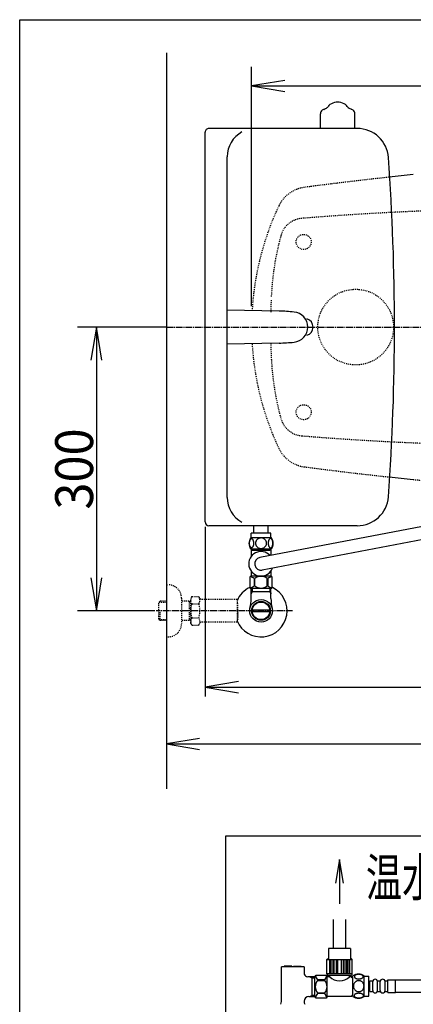
# Model space of a CAD drawing. Extents: x -71 to 1999, y 115 to 2915.
# Drawn here: x 179 to 595, y 1874 to 2915 of the extents above; entities that cross this region are included whole.
import ezdxf
from ezdxf.enums import TextEntityAlignment as Align

# ---------------------------------------------------------------- set-up
doc = ezdxf.new("R2010")
doc.units = 0
doc.header["$MEASUREMENT"] = 0
doc.linetypes.add('EXLTYPE2', pattern=[2, 1, -1])
doc.linetypes.add('EXLTYPE3', pattern=[10, 7, -1, 1, -1])
doc.layers.get('0').update_dxf_attribs({"linetype": 'CONTINUOUS'})
for name, color, linetype in [('タンク', 7, 'CONTINUOUS'), ('便器', 7, 'CONTINUOUS'), ('便座', 7, 'CONTINUOUS'), ('寸法', 7, 'CONTINUOUS'), ('枠', 7, 'CONTINUOUS'), ('止水栓', 7, 'CONTINUOUS')]:
    doc.layers.add(name, color=color, linetype=linetype)
doc.styles.add('EXCADDIM2', font='monotxt', dxfattribs={"width": 0.95, "bigfont": 'extfont'})
doc.styles.add('EXCADSTD', font='monotxt', dxfattribs={"bigfont": 'extfont'})
doc.styles.get("Standard").update_dxf_attribs({"font": 'monotxt', "bigfont": 'extfont'})
doc.dimstyles.get("Standard").update_dxf_attribs({"dimtxt": 0.18, "dimasz": 0.18, "dimexe": 0.18, "dimexo": 0.0625, "dimgap": 0.09, "dimtad": 0, "dimtih": 1, "dimtoh": 1, "dimdec": 4, "dimzin": 0, "dimtxsty": 'STANDARD', "dimcen": 0.09, "dimazin": 3, "dimtfac": 1, "dimtdec": 4, "dimtmove": 0, "dimatfit": 3, "dimtolj": 1, "dimtzin": 0})

# ---------------------------------------------------------------- blocks, each defined once
blk = doc.blocks.new('*D16')
at = {"layer": '寸法', "color": 3, "linetype": 'CONTINUOUS'}
for p, q in [((424.043605, 2612), (424.043605, 2865)), ((459.043605, 2850.833333), (424.043605, 2845)), ((424.043605, 2845), (1124.043605, 2845)), ((424.043605, 2845), (459.043605, 2839.166667)), ((1124.043605, 2845), (1089.043605, 2850.833333)), ((1089.043605, 2839.166667), (1124.043605, 2845))]:
    blk.add_line(p, q, dxfattribs=at)
at = {"layer": '寸法', "color": 2, "linetype": 'CONTINUOUS', "style": 'EXCADSTD', "width": 0.945}
blk.add_text('700', height=40, dxfattribs=at).set_placement((774.043605, 2848.5), align=Align.CENTER)
blk = doc.blocks.new('_EX_NORM')
at = {"color": 0, "linetype": 'CONTINUOUS'}
for q in [(-1, 0.166667), (-1, 0), (-1, -0.166667)]:
    blk.add_line((0, 0), q, dxfattribs=at)
blk = doc.blocks.new('*D18')
at = {"layer": '寸法', "color": 3, "linetype": 'CONTINUOUS'}
for p, q in [((334, 2590), (240.00002, 2590)), ((260.00002, 2590), (254.166687, 2555)), ((260.00002, 2590), (260.00002, 2290)), ((265.833353, 2555), (260.00002, 2590)), ((254.166687, 2325), (260.00002, 2290)), ((260.00002, 2290), (265.833353, 2325)), ((321.7, 2290), (240.00002, 2290))]:
    blk.add_line(p, q, dxfattribs=at)
at = {"layer": '寸法', "color": 2, "linetype": 'CONTINUOUS', "style": 'EXCADSTD', "width": 0.945}
blk.add_text('300', height=40, rotation=90, dxfattribs=at).set_placement((256.50002, 2440), align=Align.CENTER)
blk = doc.blocks.new('*D19')
at = {"layer": '寸法', "color": 3, "linetype": 'CONTINUOUS'}
for p, q in [((375.000571, 2378.999938), (375.000571, 2199.341832)), ((410.000571, 2215.175166), (375.000571, 2209.341832)), ((375.000571, 2209.341832), (1124.00001, 2209.341832)), ((375.000571, 2209.341832), (410.000571, 2203.508499)), ((1124.00001, 2209.341832), (1089.00001, 2215.175166)), ((1089.00001, 2203.508499), (1124.00001, 2209.341832))]:
    blk.add_line(p, q, dxfattribs=at)
at = {"layer": '寸法', "color": 2, "linetype": 'CONTINUOUS', "style": 'EXCADSTD', "width": 0.945}
blk.add_text('749', height=40, dxfattribs=at).set_placement((749.500291, 2212.341832), align=Align.CENTER)

msp = doc.modelspace()

# ---------------------------------------------------------------- linework, layer by layer
at = {"layer": 'タンク', "color": 6, "linetype": 'CONTINUOUS'}
for p, q in [((496.755618, 2800), (496.755619, 2815.543947)), ((533.24522, 2800), (533.245219, 2815.543955)), ((452.969779, 2606.882019), (398.229789, 2608.00003)), ((452.969779, 2573.117981), (398.229789, 2571.99997))]:
    msp.add_line(p, q, dxfattribs=at)
at = {"layer": 'タンク', "color": 7, "linetype": 'CONTINUOUS'}
for p, q in [((375.000724, 2383.999939), (375.000419, 2796.000061)), ((535.642661, 2800), (379.000358, 2800)), ((398.229942, 2410), (398.229636, 2770)), ((535.642966, 2380), (379.000663, 2380))]:
    msp.add_line(p, q, dxfattribs=at)
at = {"layer": 'タンク', "color": 6, "linetype": 'CONTINUOUS'}
for centre, radius, start, end in [((492.683372, 2837.859735), 19.2584, 293.546326, 305.556152), ((488.224155, 2844.098412), 26.926876, 305.556152, 308.724487), ((508.918788, 2821.819451), 4.0544, 122.196686, 161.721527), ((516.479833, 2809.811205), 18.2448, 99.33316, 122.196716), ((515.000419, 2818.812832), 9.1224, 90, 99.33316), ((515.000419, 2818.812832), 9.1224, 80.66687, 90), ((513.521004, 2809.811209), 18.2448, 57.805664, 80.66687), ((521.081525, 2821.819776), 4.0544, 18.280151, 57.805664), ((541.776681, 2844.098402), 26.926876, 231.274048, 234.443848), ((537.317468, 2837.859737), 19.2584, 234.443848, 246.453674), ((500.810019, 2815.54395), 4.0544, 164.010132, 180), ((501.784428, 2815.264745), 5.068, 117.411407, 164.010132), ((506.450799, 2806.266767), 15.204, 113.546326, 117.411407), ((523.55004, 2806.266768), 15.204, 62.588623, 66.453674), ((528.21644, 2815.264733), 5.068, 15.989868, 62.588623), ((528.21644, 2815.264733), 5.068, 15.989868, 62.588623), ((529.190819, 2815.543953), 4.0544, 0, 15.989868), ((448.88607, 2406.923828), 200, 84.256393, 88.830109), ((467.300376, 2590), 15.999975, 275.743713, 84.256287), ((448.885764, 2773.076172), 200, 271.17012, 275.743774)]:
    msp.add_arc(centre, radius, start, end, dxfattribs=at)
at = {"layer": 'タンク', "color": 7, "linetype": 'CONTINUOUS'}
for centre, radius, start, end in [((379.000358, 2796.000061), 3.999939, 89.999969, 180.000015), ((428.229636, 2770), 30, 118.647873, 180.000015), ((535.642661, 2766.99997), 33.000088, 4.114417, 89.999969), ((-1924.999429, 2589.998474), 2500, 355.885805, 4.114318), ((480.000571, 2590), 8.999957, 286.169205, 73.830795), ((428.229942, 2410), 30, 180.000015, 241.352081), ((535.642966, 2413.00003), 33.000031, 270.000031, 355.885559), ((379.000663, 2383.999939), 4.000092, 180.000015, 270)]:
    msp.add_arc(centre, radius, start, end, dxfattribs=at)
at = {"layer": '便器', "color": 1, "linetype": 'EXLTYPE3'}
msp.add_line((334, 2590), (1143.36665, 2590), dxfattribs=at)
at = {"layer": '便器', "color": 6, "linetype": 'CONTINUOUS'}
for p, q in [((426.4, 2372.274073), (426.4, 2380)), ((441.603414, 2372.274073), (441.603414, 2380))]:
    msp.add_line(p, q, dxfattribs=at)
at = {"layer": '便器', "color": 6, "linetype": 'EXLTYPE3'}
msp.add_line((467.2, 2290), (323.1, 2290), dxfattribs=at)
at = {"layer": '便器', "color": 2, "linetype": 'EXLTYPE2'}
for centre, radius in [((479.043605, 2680), 8), ((534.000012, 2590), 40), ((479.043605, 2500), 8)]:
    msp.add_circle(centre, radius, dxfattribs=at)
for centre, radius, start, end in [((1000.558168, -1228.206704), 4000, 96.191218, 97.483503), ((484.353704, 2703.021021), 35, 97.483503, 154.754708), ((724.043605, 2590), 300, 154.754708, 176.604004), ((722.764757, -285), 3000, 90, 94.699113), ((479.043605, 2680), 25, 94.699113, 164.82009), ((744.448406, 2607.991033), 300, 164.82009, 177.422105), ((1144.043605, 2590), 700, 177.667658, 178.707738), ((724.043605, 2590), 300, 183.39615, 205.245292), ((1144.043605, 2590), 700, 181.415096, 182.577895), ((744.448406, 2572.008967), 300, 182.577895, 195.17991), ((479.043605, 2500), 25, 195.17991, 265.300887), ((722.764757, 5465), 3000, 265.300887, 270), ((484.353704, 2476.978979), 35, 205.245292, 262.516497), ((1000.758168, 6408.206704), 4000, 262.516497, 263.805919), ((1000.758168, 6408.206704), 4000, 264.175859, 264.709322)]:
    msp.add_arc(centre, radius, start, end, dxfattribs=at)
at = {"layer": '便器', "color": 7, "linetype": 'CONTINUOUS'}
for centre, start, end in [((1000.558168, -1228.206704), 95.821261, 96.191218), ((1000.758168, 6408.206704), 263.805919, 264.175859)]:
    msp.add_arc(centre, 4000, start, end, dxfattribs=at)
at = {"layer": '便座', "color": 6, "linetype": 'CONTINUOUS'}
for p, q in [((604.650426, 2379.106769), (432.728427, 2346.479882)), ((444.970945, 2367.274073), (423.032469, 2367.274073)), ((423.501707, 2367.274073), (423.501707, 2372.274073)), ((444.501707, 2372.274073), (423.501707, 2372.274073)), ((605.35585, 2365.347012), (435.273462, 2333.069241)), ((444.501707, 2367.274073), (444.501707, 2372.274073)), ((444.970945, 2355.274561), (423.030943, 2355.274561)), ((423.523444, 2303.144181), (423.523444, 2313.774561)), ((424.685444, 2313.774561), (424.685444, 2310)), ((443.316444, 2313.774561), (443.316444, 2310)), ((444.478444, 2303.144181), (444.478444, 2313.774561)), ((424.685444, 2310), (423.471746, 2307.897783)), ((444.478444, 2310), (423.523444, 2310)), ((443.316444, 2310), (444.530142, 2307.897783)), ((517.000214, 2027.058314), (512.833547, 2002.058314)), ((521.16688, 2002.058314), (517.000214, 2027.058314)), ((510.500214, 1932.951477), (510.500214, 1963.8)), ((523.500214, 1932.951477), (523.500214, 1963.8)), ((479.5, 1913.676468), (455.5, 1913.676468)), ((455.5, 1877.066433), (455.5, 1913.676468)), ((466.6, 1914.376468), (458.5, 1914.376468)), ((458.5, 1914.376468), (458.5, 1913.676468)), ((466.6, 1914.376468), (466.6, 1913.676468)), ((468.4, 1914.376468), (476.5, 1914.376468)), ((468.4, 1914.376468), (468.4, 1913.676468)), ((476.5, 1914.376468), (476.5, 1913.676468)), ((479.5, 1913.676468), (479.5, 1905.929965)), ((491.000214, 1903.153986), (483.350957, 1903.153986)), ((485.373911, 1903.153983), (487.50004, 1901.926459)), ((487.50004, 1903.153967), (487.50004, 1882.198977)), ((487.50004, 1901.926478), (491.000214, 1901.926478)), ((505.092683, 1904.676482), (528.980219, 1904.676482)), ((531.000214, 1882.277203), (531.000214, 1904.217206)), ((542.999725, 1882.277203), (542.999725, 1904.21568)), ((542.999725, 1903.746441), (547.999725, 1903.746441)), ((547.999725, 1882.746441), (547.999725, 1903.746441)), ((547.999725, 1897.259229), (548.999512, 1897.259229)), ((548.999512, 1887.509229), (548.999512, 1899.009229)), ((548.999512, 1899.009229), (551.999512, 1899.009229)), ((551.999512, 1888.509229), (551.999512, 1898.009229)), ((556.999512, 1899.009229), (559.999512, 1899.009229)), ((556.999512, 1888.509229), (556.999512, 1898.009229)), ((559.999512, 1888.509229), (559.999512, 1898.009229)), ((564.999512, 1899.009229), (567.999512, 1899.009229)), ((564.999512, 1888.509229), (564.999512, 1898.009229)), ((567.999512, 1900.009229), (575.999512, 1900.009229)), ((567.999512, 1886.509229), (567.999512, 1900.009229)), ((575.999512, 1886.509229), (575.999512, 1900.009229)), ((575.999512, 1899.759229), (603.2, 1899.759229)), ((547.999725, 1889.259229), (548.999512, 1889.259229)), ((548.999512, 1887.509229), (551.999512, 1887.509229)), ((556.999512, 1887.509229), (559.999512, 1887.509229)), ((564.999512, 1887.509229), (567.999512, 1887.509229)), ((567.999512, 1886.509229), (575.999512, 1886.509229)), ((575.999512, 1886.759229), (603.2, 1886.759229)), ((479.5, 1877.187016), (479.5, 1877.066433)), ((484.5, 1882.198977), (491.000214, 1882.198977)), ((485.373909, 1882.198978), (487.500038, 1883.426502)), ((491.000214, 1883.426478), (487.50004, 1883.426478)), ((542.999725, 1882.746441), (547.999725, 1882.746441))]:
    msp.add_line(p, q, dxfattribs=at)
at = {"layer": '便座', "color": 6, "linetype": 'CONTINUOUS', "flags": 128}
for points in [[(426.399168, 2361.531885), (426.389402, 2361.934717), (426.360106, 2362.335108), (426.313719, 2362.730616), (426.250242, 2363.113917), (426.169676, 2363.487452), (426.069578, 2363.846339), (425.954832, 2364.185694), (425.825438, 2364.50796), (425.681395, 2364.805811), (425.522703, 2365.076807), (425.354246, 2365.323389), (425.173582, 2365.540674), (424.983152, 2365.728663), (424.785399, 2365.882471), (424.582762, 2366.0021), (424.372801, 2366.089991), (424.16284, 2366.143702), (423.947996, 2366.160792), (423.735594, 2366.143702), (423.523191, 2366.089991), (423.313231, 2366.0021), (423.110594, 2365.882471), (422.91284, 2365.726221), (422.724852, 2365.540674), (422.544188, 2365.323389), (422.373289, 2365.079249), (422.217039, 2364.805811), (422.072996, 2364.50796), (421.94116, 2364.185694), (421.826414, 2363.846339), (421.728758, 2363.487452), (421.648191, 2363.116358), (421.582274, 2362.730616), (421.535887, 2362.335108), (421.509031, 2361.934717), (421.499266, 2361.531885), (421.509031, 2361.129053), (421.535887, 2360.728663), (421.582274, 2360.333155), (421.64575, 2359.947413), (421.728758, 2359.573878), (421.826414, 2359.214991), (421.94116, 2358.875635), (422.072996, 2358.55337), (422.217039, 2358.25796), (422.373289, 2357.984522), (422.544188, 2357.73794), (422.72241, 2357.520655), (422.91284, 2357.335108), (423.110594, 2357.181299), (423.313231, 2357.059229), (423.523191, 2356.971339), (423.735594, 2356.917628), (423.947996, 2356.900538), (424.16284, 2356.920069), (424.372801, 2356.971339), (424.582762, 2357.059229), (424.785399, 2357.181299), (424.983152, 2357.335108)], [(434.001707, 2367.059229), (433.50366, 2367.037257), (433.008055, 2366.971339), (432.519774, 2366.868799), (432.033934, 2366.722315), (431.565184, 2366.536768), (431.113524, 2366.3146), (430.683836, 2366.05337), (430.281004, 2365.75796), (429.905027, 2365.430811), (429.563231, 2365.071924), (429.253172, 2364.686182), (428.979734, 2364.278467), (428.742918, 2363.84878), (428.550047, 2363.399561), (428.396238, 2362.935694), (428.286375, 2362.462061), (428.220457, 2361.981104), (428.196043, 2361.497706), (428.220457, 2361.011866), (428.286375, 2360.530909), (428.396238, 2360.057276), (428.550047, 2359.59585), (428.742918, 2359.146632), (428.979734, 2358.716944), (429.253172, 2358.306788), (429.563231, 2357.923487), (429.905027, 2357.5646), (430.281004, 2357.237452), (430.683836, 2356.942042), (431.113524, 2356.680811), (431.565184, 2356.456202), (432.033934, 2356.270655), (432.519774, 2356.126612), (433.015379, 2356.021632), (433.52075, 2355.958155), (434.028563, 2355.936182), (434.536375, 2355.958155), (435.041746, 2356.021632), (435.537352, 2356.126612), (436.023191, 2356.270655), (436.491941, 2356.456202), (436.943602, 2356.680811), (437.373289, 2356.942042), (437.776121, 2357.237452), (438.152098, 2357.5646), (438.493895, 2357.923487), (438.803953, 2358.306788), (439.077391, 2358.716944), (439.314207, 2359.146632), (439.507078, 2359.59585), (439.660887, 2360.057276), (439.77075, 2360.530909), (439.836668, 2361.011866), (439.858641, 2361.495264)], [(439.858641, 2361.497706), (439.836668, 2361.981104), (439.77075, 2362.462061), (439.660887, 2362.935694), (439.507078, 2363.399561), (439.314207, 2363.846339), (439.077391, 2364.278467), (438.803953, 2364.686182), (438.493895, 2365.071924), (438.152098, 2365.42837), (437.776121, 2365.75796), (437.373289, 2366.050928), (436.943602, 2366.3146), (436.491941, 2366.53921), (436.023191, 2366.724757), (435.537352, 2366.868799), (435.041746, 2366.97378), (434.536375, 2367.037257), (434.028563, 2367.059229), (434.018797, 2367.059229), (434.011473, 2367.059229), (434.001707, 2367.059229)], [(446.496824, 2361.524561), (446.487059, 2361.961573), (446.460203, 2362.393702), (446.413816, 2362.818507), (446.347899, 2363.233546), (446.267332, 2363.633936), (446.169676, 2364.019678), (446.052488, 2364.388331), (445.923094, 2364.732569), (445.779051, 2365.054835), (445.620359, 2365.347803), (445.451902, 2365.613917), (445.271238, 2365.84585), (445.08325, 2366.048487), (444.885496, 2366.214503), (444.680418, 2366.346339), (444.472899, 2366.439112), (444.260496, 2366.497706), (444.048094, 2366.514796), (443.83325, 2366.495264), (443.620848, 2366.439112), (443.413328, 2366.346339), (443.20825, 2366.214503), (443.010496, 2366.048487), (442.822508, 2365.84585), (442.641844, 2365.611475), (442.473387, 2365.347803), (442.314695, 2365.054835), (442.170652, 2364.732569), (442.041258, 2364.388331), (441.926512, 2364.019678), (441.826414, 2363.633936), (441.745848, 2363.231104), (441.67993, 2362.816065), (441.633543, 2362.39126), (441.606688, 2361.959132), (441.596922, 2361.524561), (441.606688, 2361.089991), (441.635984, 2360.657862), (441.682371, 2360.233057), (441.745848, 2359.818018), (441.826414, 2359.415186), (441.926512, 2359.029444), (442.041258, 2358.663233), (442.170652, 2358.316553), (442.314695, 2357.996729), (442.473387, 2357.701319), (442.641844, 2357.437647), (442.822508, 2357.203272), (443.010496, 2357.003077), (443.20825, 2356.83462), (443.413328, 2356.705225), (443.620848, 2356.61001), (443.83325, 2356.553858), (444.048094, 2356.534327), (444.260496, 2356.553858), (444.472899, 2356.61001), (444.680418, 2356.705225), (444.885496, 2356.83462), (445.08325, 2357.003077)], [(423.500944, 2354.274561), (423.500944, 2350.274561)], [(424.700944, 2354.274561), (423.500944, 2354.274561)], [(424.700944, 2355.274561), (424.700944, 2354.274561)], [(424.700944, 2354.274561), (443.300944, 2354.274561)], [(424.983152, 2357.335108), (425.173582, 2357.520655), (425.354246, 2357.73794), (425.522703, 2357.984522), (425.681395, 2358.25796), (425.825438, 2358.555811), (425.954832, 2358.875635), (426.069578, 2359.214991), (426.169676, 2359.573878), (426.250242, 2359.947413), (426.313719, 2360.333155)], [(426.313719, 2360.333155), (426.360106, 2360.726221), (426.389402, 2361.126612), (426.399168, 2361.529444)], [(443.300944, 2355.274561), (443.300944, 2354.274561)], [(444.500944, 2354.274561), (443.300944, 2354.274561)], [(444.500944, 2354.274561), (444.500944, 2348.714038)], [(445.08325, 2357.003077), (445.271238, 2357.203272), (445.451902, 2357.437647), (445.622801, 2357.701319), (445.779051, 2357.996729), (445.923094, 2358.316553), (446.05493, 2358.663233), (446.169676, 2359.029444), (446.267332, 2359.415186), (446.347899, 2359.818018), (446.413816, 2360.233057)], [(446.413816, 2360.233057), (446.460203, 2360.657862), (446.487059, 2361.089991), (446.496824, 2361.524561)], [(423.500944, 2350.274561), (423.500944, 2347.439416)], [(423.500944, 2332.109706), (423.500944, 2326.774561)], [(444.500944, 2332.109706), (444.500944, 2326.774561)], [(422.150944, 2325.774561), (422.150944, 2314.774561)], [(440.500944, 2326.774561), (423.150944, 2326.774561)], [(426.680764, 2324.086461), (426.680764, 2316.462661)], [(427.508624, 2316.462661), (427.508624, 2324.086461)], [(440.493274, 2316.462661), (440.493274, 2324.086461)], [(441.750944, 2326.774561), (440.500944, 2326.774561)], [(441.321124, 2324.086461), (441.321124, 2316.462661)], [(444.850944, 2326.774561), (441.750944, 2326.774561)], [(445.850944, 2314.774561), (445.850944, 2325.774561)], [(444.850944, 2313.774561), (423.150944, 2313.774561)], [(396.66766, 2052.190321), (840.66766, 2052.190321), (840.66766, 1815.190321), (396.66766, 1815.190321), (396.66766, 2052.190321)], [(517.000214, 2027.058314), (517.000214, 1980.264361)], [(505.336484, 1932.951477), (505.336484, 1921.39306)], [(528.663944, 1932.951477), (505.336484, 1932.951477)], [(528.663944, 1932.951477), (528.663944, 1921.39306)], [(503.678464, 1921.291998), (505.336484, 1922.683193)], [(503.678464, 1906.138977), (503.678464, 1921.291998)], [(503.678464, 1921.251477), (530.394439, 1921.251477)], [(506.491729, 1921.251477), (506.491729, 1906.138977)], [(508.042369, 1906.138977), (508.042369, 1921.251477)], [(509.924314, 1921.251477), (509.924314, 1906.138977)], [(511.342029, 1906.138977), (511.342029, 1921.251477)], [(513.452319, 1921.251477), (513.452319, 1906.138977)], [(515.139264, 1906.138977), (515.139264, 1921.251477)], [(518.933639, 1906.138977), (518.933639, 1921.251477)], [(520.620584, 1921.251477), (520.620584, 1906.138977)], [(522.730874, 1906.138977), (522.730874, 1921.251477)], [(524.148589, 1921.251477), (524.148589, 1906.138977)], [(526.030534, 1906.138977), (526.030534, 1921.251477)], [(527.581174, 1921.251477), (527.581174, 1906.138977)], [(530.394439, 1921.291998), (528.736484, 1922.683193)], [(530.394439, 1906.138977), (530.394439, 1921.291998)], [(530.394439, 1906.138977), (503.678464, 1906.138977)], [(537.257538, 1900.84898), (537.66037, 1900.858746), (538.06076, 1900.888043), (538.456268, 1900.93443), (538.839569, 1900.997906), (539.213104, 1901.078473), (539.571991, 1901.17857), (539.911346, 1901.293316), (540.233612, 1901.422711), (540.531464, 1901.566754), (540.80246, 1901.725445), (541.049042, 1901.893902), (541.266327, 1902.074566), (541.454315, 1902.264996), (541.608124, 1902.46275), (541.727753, 1902.665387), (541.815643, 1902.875348), (541.869354, 1903.085309), (541.886444, 1903.300152), (541.869354, 1903.512555), (541.815643, 1903.724957), (541.727753, 1903.934918), (541.608124, 1904.137555), (541.451874, 1904.335309), (541.266327, 1904.523297), (541.049042, 1904.703961), (540.804901, 1904.874859), (540.531464, 1905.031109), (540.233612, 1905.175152), (539.911346, 1905.306988), (539.571991, 1905.421734), (539.213104, 1905.519391), (538.84201, 1905.599957), (538.456268, 1905.665875), (538.06076, 1905.712262), (537.66037, 1905.739117), (537.257538, 1905.748883), (536.854706, 1905.739117), (536.454315, 1905.712262), (536.058807, 1905.665875), (535.673065, 1905.602398), (535.29953, 1905.519391), (534.940643, 1905.421734), (534.601288, 1905.306988), (534.279022, 1905.175152), (533.983612, 1905.031109), (533.710175, 1904.874859), (533.463593, 1904.703961), (533.246307, 1904.525738), (533.06076, 1904.335309), (532.906952, 1904.137555), (532.784882, 1903.934918), (532.696991, 1903.724957), (532.64328, 1903.512555), (532.62619, 1903.300152), (532.645721, 1903.085309), (532.696991, 1902.875348), (532.784882, 1902.665387), (532.906952, 1902.46275), (533.06076, 1902.264996)], [(491.000214, 1881.826482), (491.000214, 1903.526482)], [(503.000214, 1904.526482), (492.000214, 1904.526482)], [(501.312114, 1899.996662), (493.688314, 1899.996662)], [(493.688314, 1899.168812), (501.312114, 1899.168812)], [(504.000214, 1886.176482), (504.000214, 1903.526482)], [(506.500214, 1903.176482), (504.000214, 1903.176482)], [(506.500214, 1903.176482), (506.500214, 1904.676482)], [(527.500214, 1903.176482), (527.500214, 1904.676482)], [(530.000214, 1903.176482), (527.500214, 1903.176482)], [(530.000214, 1901.976482), (530.000214, 1903.176482)], [(531.000214, 1901.976482), (530.000214, 1901.976482)], [(542.784882, 1893.246441), (542.762909, 1893.744488), (542.696991, 1894.240094), (542.594452, 1894.728375), (542.447968, 1895.214215), (542.262421, 1895.682965), (542.040253, 1896.134625), (541.779022, 1896.564312), (541.483612, 1896.967145), (541.156464, 1897.343121), (540.797577, 1897.684918), (540.411835, 1897.994977), (540.00412, 1898.268414), (539.574432, 1898.50523), (539.125214, 1898.698102), (538.661346, 1898.85191), (538.187714, 1898.961773), (537.706757, 1899.027691), (537.223358, 1899.052105), (536.737518, 1899.027691), (536.256561, 1898.961773), (535.782928, 1898.85191), (535.321503, 1898.698102), (534.872284, 1898.50523), (534.442596, 1898.268414), (534.03244, 1897.994977), (533.649139, 1897.684918), (533.290253, 1897.343121), (532.963104, 1896.967145), (532.667694, 1896.564312), (532.406464, 1896.134625), (532.181854, 1895.682965), (531.996307, 1895.214215), (531.852264, 1894.728375), (531.747284, 1894.23277), (531.683807, 1893.727398), (531.661835, 1893.219586), (531.683807, 1892.711773), (531.747284, 1892.206402), (531.852264, 1891.710797), (531.996307, 1891.224957), (532.181854, 1890.756207), (532.406464, 1890.304547), (532.667694, 1889.874859), (532.963104, 1889.472027), (533.290253, 1889.096051), (533.649139, 1888.754254), (534.03244, 1888.444195), (534.442596, 1888.170758), (534.872284, 1887.933941), (535.321503, 1887.74107), (535.782928, 1887.587262), (536.256561, 1887.477398), (536.737518, 1887.41148), (537.220917, 1887.389508)], [(533.06076, 1902.264996), (533.246307, 1902.074566), (533.463593, 1901.893902), (533.710175, 1901.725445), (533.983612, 1901.566754), (534.281464, 1901.422711), (534.601288, 1901.293316), (534.940643, 1901.17857), (535.29953, 1901.078473), (535.673065, 1900.997906), (536.058807, 1900.93443)], [(536.058807, 1900.93443), (536.451874, 1900.888043), (536.852264, 1900.858746), (537.255096, 1900.84898)], [(493.688314, 1886.184152), (501.312114, 1886.184152)], [(501.312114, 1885.356302), (493.688314, 1885.356302)], [(504.000214, 1884.926482), (504.000214, 1886.176482)], [(504.000214, 1881.826482), (504.000214, 1884.926482)], [(537.250214, 1880.751324), (537.687225, 1880.76109), (538.119354, 1880.787945), (538.544159, 1880.834332), (538.959198, 1880.90025), (539.359589, 1880.980816), (539.745331, 1881.078473), (540.113983, 1881.19566), (540.458221, 1881.325055), (540.780487, 1881.469098), (541.073456, 1881.627789), (541.339569, 1881.796246), (541.571503, 1881.97691), (541.774139, 1882.164898), (541.940155, 1882.362652), (542.071991, 1882.56773), (542.164764, 1882.77525), (542.223358, 1882.987652), (542.240448, 1883.200055), (542.220917, 1883.414898), (542.164764, 1883.627301), (542.071991, 1883.83482), (541.940155, 1884.039898), (541.774139, 1884.237652), (541.571503, 1884.425641), (541.337128, 1884.606305), (541.073456, 1884.774762), (540.780487, 1884.933453), (540.458221, 1885.077496), (540.113983, 1885.206891), (539.745331, 1885.321637), (539.359589, 1885.421734), (538.956757, 1885.502301), (538.541718, 1885.568219), (538.116913, 1885.614605), (537.684784, 1885.641461), (537.250214, 1885.651227), (536.815643, 1885.641461), (536.383514, 1885.612164), (535.95871, 1885.565777), (535.543671, 1885.502301), (535.140839, 1885.421734), (534.755096, 1885.321637), (534.388885, 1885.206891), (534.042206, 1885.077496), (533.722382, 1884.933453), (533.426971, 1884.774762), (533.1633, 1884.606305), (532.928925, 1884.425641), (532.728729, 1884.237652), (532.560272, 1884.039898), (532.430878, 1883.83482), (532.335663, 1883.627301), (532.27951, 1883.414898), (532.259979, 1883.200055), (532.27951, 1882.987652), (532.335663, 1882.77525), (532.430878, 1882.56773), (532.560272, 1882.362652), (532.728729, 1882.164898)], [(537.223358, 1887.389508), (537.706757, 1887.41148), (538.187714, 1887.477398), (538.661346, 1887.587262), (539.125214, 1887.74107), (539.571991, 1887.933941), (540.00412, 1888.170758), (540.411835, 1888.444195), (540.797577, 1888.754254), (541.154022, 1889.096051), (541.483612, 1889.472027), (541.776581, 1889.874859), (542.040253, 1890.304547), (542.264862, 1890.756207), (542.450409, 1891.224957), (542.594452, 1891.710797), (542.699432, 1892.206402), (542.762909, 1892.711773), (542.784882, 1893.219586), (542.784882, 1893.229352), (542.784882, 1893.236676), (542.784882, 1893.246441)], [(492.000214, 1880.826482), (503.000214, 1880.826482)], [(530.000214, 1882.176482), (504.000214, 1882.176482)], [(530.000214, 1882.176482), (530.000214, 1883.376482)], [(531.000214, 1883.376482), (530.000214, 1883.376482)], [(532.728729, 1882.164898), (532.928925, 1881.97691), (533.1633, 1881.796246), (533.426971, 1881.625348), (533.722382, 1881.469098), (534.042206, 1881.325055), (534.388885, 1881.193219), (534.755096, 1881.078473), (535.140839, 1880.980816), (535.543671, 1880.90025), (535.95871, 1880.834332)], [(535.95871, 1880.834332), (536.383514, 1880.787945), (536.815643, 1880.76109), (537.250214, 1880.751324)]]:
    msp.add_lwpolyline(points, dxfattribs=at)
at = {"layer": '便座', "color": 6, "linetype": 'CONTINUOUS'}
for centre, radius, start, end in [((432.251219, 2361.273096), 10.99987, 146.937744, 213.054688), ((435.752195, 2361.273096), 10.998535, 326.94841, 33.059082), ((434.000944, 2339.774561), 13, 42.413893, 339.077406), ((434.000944, 2339.774561), 6.825, 100.74565, 280.74565), ((423.150944, 2325.774561), 1, 90, 180), ((420.188239, 2316.484986), 9.996765, 49.498904, 75.803697), ((434.000949, 2316.484927), 9.99668, 49.499994, 130.500006), ((447.813654, 2316.484964), 9.996784, 104.196245, 130.501038), ((444.850944, 2325.774561), 1, 0, 90), ((423.150944, 2314.774561), 1, 180, 270), ((420.18829, 2324.064155), 9.996745, 283.315638, 310.500807), ((434.000949, 2324.064195), 9.99668, 229.499994, 310.500006), ((447.813598, 2324.064155), 9.996745, 229.499193, 256.684362), ((444.850944, 2314.774561), 1, 270, 360), ((483.998827, 1908.111835), 5, 205.872755, 262.555023), ((505.112234, 1906.112119), 1.43577, 178.92799, 269.219808), ((528.960669, 1906.112119), 1.43577, 270.78019, 1.07201), ((536.998749, 1894.99693), 10.99987, 56.937744, 123.054688), ((492.000214, 1903.526482), 1, 90, 180), ((501.289854, 1892.676482), 9.996687, 139.499994, 220.500006), ((501.289807, 1906.489136), 9.996745, 193.315638, 220.500807), ((493.710638, 1906.489187), 9.996765, 319.498904, 345.803697), ((493.710574, 1892.676482), 9.996687, 319.499994, 40.500006), ((503.000214, 1903.526482), 1, 0, 90), ((517.000214, 1913.478424), 14.709861, 224.454496, 315.545504), ((554.499512, 1898.009229), 2.5, 90, 180), ((554.499512, 1898.009229), 2.5, 0, 90), ((562.499512, 1898.009229), 2.5, 90, 180), ((562.499512, 1898.009229), 2.5, 0, 90), ((501.289807, 1878.863828), 9.996745, 139.499193, 166.684362), ((493.710617, 1878.863772), 9.996784, 14.196245, 40.501038), ((554.499512, 1888.509229), 2.5, 180, 270), ((554.499512, 1888.509229), 2.5, 270, 0), ((562.499512, 1888.509229), 2.5, 180, 270), ((562.499512, 1888.509229), 2.5, 270, 0), ((449, 1877.066433), 6.5, 332.204228, 0), ((484.5, 1877.198977), 5, 90, 180), ((486, 1877.066433), 6.5, 180, 207.795772), ((492.000214, 1881.826482), 1, 180, 270), ((503.000214, 1881.826482), 1, 270, 360), ((536.998749, 1891.495953), 10.998535, 236.94841, 303.059082)]:
    msp.add_arc(centre, radius, start, end, dxfattribs=at)
at = {"layer": '寸法', "color": 3, "linetype": 'CONTINUOUS'}
for p, q in [((369, 2155.175166), (334, 2149.341832)), ((334, 2149.341832), (1124.00001, 2149.341832)), ((334, 2149.341832), (369, 2143.508499))]:
    msp.add_line(p, q, dxfattribs=at)
at = {"layer": '枠', "color": 7, "linetype": 'CONTINUOUS'}
for p, q in [((179, 115), (179, 2915)), ((179, 2915), (1999, 2915)), ((334, 2880), (334, 2102))]:
    msp.add_line(p, q, dxfattribs=at)
at = {"layer": '止水栓', "color": 6, "linetype": 'EXLTYPE2'}
for p, q in [((334.001707, 2317.501221), (336.001707, 2317.501221)), ((350.001707, 2303.501221), (350.001707, 2276.501221)), ((360.824807, 2305.012293), (359.663723, 2303.001236)), ((359.663723, 2277.001236), (359.663723, 2303.001236)), ((360.824807, 2305.012293), (368.258593, 2305.012293)), ((368.258593, 2305.012293), (369.419677, 2303.001236)), ((372.188723, 2302.001236), (371.151728, 2302.001236)), ((408.662959, 2302.001236), (372.188723, 2302.001236)), ((408.662959, 2302.001236), (408.662959, 2278.001236)), ((327.339, 2300.268375), (325.84, 2298.769375)), ((325.84, 2281.230625), (325.84, 2298.769375)), ((326.160516, 2299.070516), (334, 2299.3155)), ((328.32, 2300.3), (327.34, 2300.269375)), ((334, 2300.3), (328.32, 2300.3)), ((359.663723, 2300.301221), (350.001707, 2300.301221)), ((358.46903, 2299.467971), (357.025798, 2300.301221)), ((358.46903, 2279.701221), (358.46903, 2300.301221)), ((359.663723, 2299.430637), (358.46903, 2299.467971)), ((360.780178, 2297.466945), (368.258593, 2297.466945)), ((409.362959, 2299.001236), (408.662959, 2299.001236)), ((409.362959, 2290.901236), (408.662959, 2290.901236)), ((409.362959, 2290.901236), (409.362959, 2299.001236)), ((327.339, 2279.731625), (325.84, 2281.230625)), ((326.160516, 2280.929484), (334, 2280.6845)), ((327.34, 2279.730625), (327.34, 2289.998779)), ((328.32, 2279.7), (327.34, 2279.730625)), ((358.46903, 2280.534471), (357.025798, 2279.701221)), ((359.663723, 2280.571805), (358.46903, 2280.534471)), ((360.780178, 2282.495682), (368.258593, 2282.495682)), ((409.362959, 2289.101236), (408.662959, 2289.101236)), ((409.362959, 2281.001236), (408.662959, 2281.001236)), ((409.362959, 2289.101236), (409.362959, 2281.001236)), ((334, 2279.7), (328.32, 2279.7)), ((359.663723, 2279.701221), (350.001707, 2279.701221)), ((360.780178, 2275.067479), (359.663723, 2277.001236)), ((360.780178, 2274.990179), (368.258593, 2274.990179)), ((368.258593, 2274.990179), (369.419677, 2277.001236)), ((408.662959, 2278.001236), (371.151728, 2278.001236)), ((334.001707, 2262.501221), (336.001707, 2262.501221))]:
    msp.add_line(p, q, dxfattribs=at)
at = {"layer": '止水栓', "color": 6, "linetype": 'CONTINUOUS'}
for p, q in [((424.781759, 2291.000977), (443.220129, 2291.000977)), ((443.220394, 2289.001465), (424.781494, 2289.001465))]:
    msp.add_line(p, q, dxfattribs=at)
for radius in [12, 9.959438, 9.273367]:
    msp.add_circle((434.000944, 2290), radius, dxfattribs=at)
at = {"layer": '止水栓', "color": 6, "linetype": 'EXLTYPE2'}
for centre, radius, start, end in [((336.001707, 2303.501221), 14, 0, 90), ((366.528961, 2301.219696), 6.865249, 156.844796, 213.136123), ((362.50981, 2301.219696), 6.865249, 326.863877, 33.136123), ((371.151728, 2304.001236), 2, 210, 270), ((385.450613, 2290.001236), 25.78689, 163.141624, 196.921477), ((343.588158, 2290.001236), 25.78689, 343.078523, 16.828962), ((366.528961, 2278.742931), 6.865249, 146.863877, 203.155204), ((362.50981, 2278.742931), 6.865249, 326.863877, 33.136123), ((336.001707, 2276.501221), 14, 270, 0), ((371.151728, 2276.001236), 2, 90, 150)]:
    msp.add_arc(centre, radius, start, end, dxfattribs=at)
at = {"layer": '止水栓', "color": 6, "linetype": 'CONTINUOUS'}
for centre, radius, start, end in [((434.000944, 2290), 27.5, 115.872096, 157.128856), ((434.000944, 2290), 27.5, 202.871144, 63.711259), ((378.023444, 2303.144181), 45.5, 346.785665, 0), ((489.978444, 2303.144181), 45.5, 180, 193.214335)]:
    msp.add_arc(centre, radius, start, end, dxfattribs=at)

# ---------------------------------------------------------------- texts
at = {"layer": '便座', "color": 2, "linetype": 'CONTINUOUS', "style": 'EXCADSTD', "width": 0.805}
msp.add_text('温水洗浄便座', height=40, dxfattribs=at).set_placement((544.719091, 1988.208314), (774.719091, 1988.208314), align=Align.FIT)

# ---------------------------------------------------------------- dimensions: what is measured, and where the dimension line sits
at = {"layer": '寸法', "color": 3, "linetype": 'CONTINUOUS'}
for base, p1, p2, override, picture, middle in [((1124.043605, 2845), (424.043605, 2590), (1124.043605, 2590), {"dimtxt": 40, "dimasz": 35, "dimexe": 20, "dimexo": 22, "dimgap": 3.5, "dimtad": 1, "dimjust": 0, "dimtih": 0, "dimtoh": 0, "dimdec": 0, "dimzin": 0, "dimtxsty": 'EXCADDIM2', "dimblk1": '_EX_NORM', "dimblk2": '_EX_NORM', "dimsah": 1, "dimse1": 0, "dimse2": 1, "dimclrd": 3, "dimclre": 3, "dimclrt": 2, "dimtmove": 2}, '*D16', (774.043605, 2868.5)), ((1124.00001, 2209.341832), (375.000571, 2383.999938), (1124.00001, 2209.341832), {"dimtxt": 40, "dimasz": 35, "dimexe": 10, "dimexo": 5, "dimgap": 3, "dimtad": 1, "dimjust": 0, "dimtih": 0, "dimtoh": 0, "dimdec": 2, "dimzin": 8, "dimtxsty": 'EXCADDIM2', "dimblk1": '_EX_NORM', "dimblk2": '_EX_NORM', "dimsah": 1, "dimse1": 0, "dimse2": 1, "dimclrd": 3, "dimclre": 3, "dimclrt": 2, "dimtmove": 2}, '*D19', (749.500291, 2232.341832))]:
    dim = msp.add_linear_dim(base=base, p1=p1, p2=p2, dimstyle='STANDARD', override=override, dxfattribs=at)
    dim.commit()
    dim.dimension.update_dxf_attribs({"geometry": picture, "text_midpoint": middle, "dimtype": 160})
dim = msp.add_linear_dim(base=(260.00002, 2290), p1=(334, 2590), p2=(434.000944, 2290), angle=90, dimstyle='STANDARD', override={"dimtxt": 40, "dimasz": 35, "dimexe": 20, "dimexo": 0, "dimgap": 3.5, "dimtad": 1, "dimjust": 0, "dimtih": 0, "dimtoh": 0, "dimdec": 0, "dimzin": 0, "dimtxsty": 'EXCADDIM2', "dimblk1": '_EX_NORM', "dimblk2": '_EX_NORM', "dimsah": 1, "dimse1": 0, "dimse2": 0, "dimclrd": 3, "dimclre": 3, "dimclrt": 2, "dimtmove": 2}, dxfattribs=at)
dim.commit()
dim.dimension.update_dxf_attribs({"geometry": '*D18', "text_midpoint": (236.50002, 2440), "dimtype": 160})

doc.saveas('drawing.dxf')
